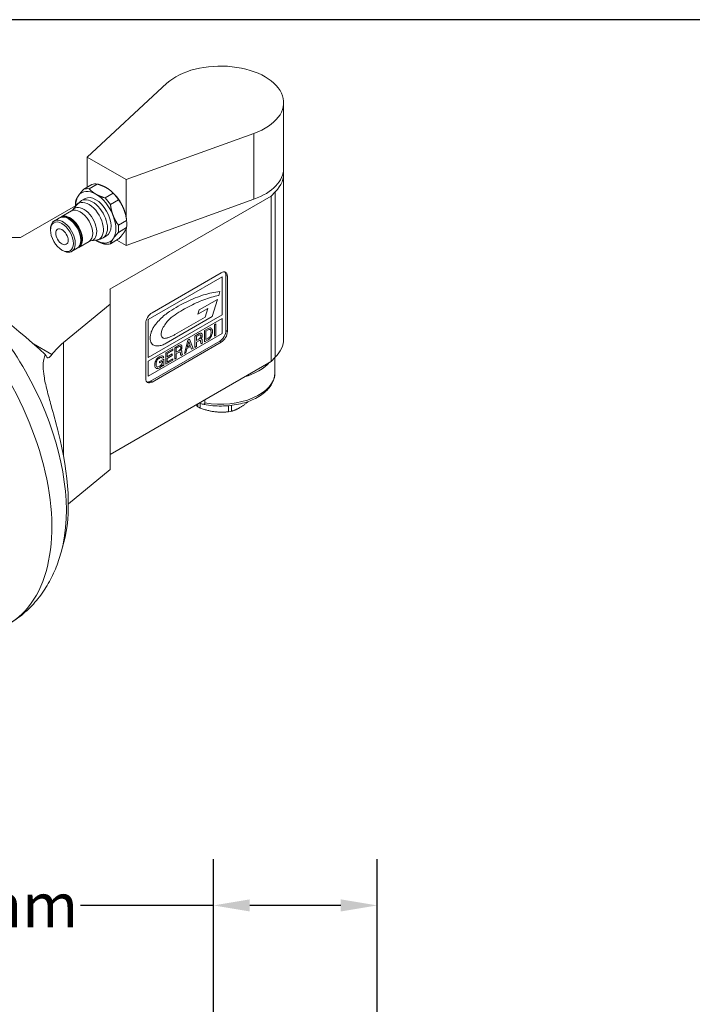
# Model space of a CAD drawing. Units: inches. Extents: x 0.5 to 19.5, y 0.5 to 15.
# Drawn here: x 3.9 to 7.2, y 10.1 to 15 of the extents above; entities that cross this region are included whole.
import ezdxf

# ---------------------------------------------------------------- set-up
doc = ezdxf.new("R2010")
doc.units = ezdxf.units.IN
doc.header["$LTSCALE"] = 1.818182
doc.header["$MEASUREMENT"] = 0
doc.layers.get('0').update_dxf_attribs({"lineweight": 25})
doc.layers.add('D', color=7, linetype='Continuous', lineweight=18)
doc.layers.add('L', color=7, linetype='Continuous', lineweight=18)
doc.styles.add('DEFAULT-ANSI', font='arial.ttf')
doc.dimstyles.new('INCH-01', dxfattribs={"dimscale": 1.818182, "dimtxt": 0.12, "dimasz": 0.098425, "dimexe": 0.125, "dimexo": 0.0625, "dimgap": 0.031496, "dimtad": 0, "dimtih": 1, "dimtoh": 1, "dimdec": 0, "dimlfac": 25.4, "dimrnd": 1e-08, "dimzin": 4, "dimdsep": 46, "dimtxsty": 'DEFAULT-ANSI', "dimcen": 0.09, "dimdle": 0.393701, "dimclrd": 7, "dimclre": 7, "dimclrt": 7, "dimadec": 0, "dimazin": 1, "dimtfac": 1, "dimtofl": 0, "dimtmove": 0, "dimatfit": 3, "dimfxl": 1, "dimtolj": 1, "dimtzin": 0, "dimlwd": 25, "dimlwe": 25, "dimarcsym": 0})

# ---------------------------------------------------------------- blocks, each defined once
blk = doc.blocks.new('Borders A PLAIN')
at = {"layer": 'L', "color": 7, "linetype": 'Continuous', "lineweight": 25}
blk.add_line((10.7492, 8.2483), (0.2492, 8.2483), dxfattribs=at)
blk = doc.blocks.new('*D38')
at = {"layer": 'D', "color": 7, "linetype": 'Continuous', "lineweight": 25, "transparency": 16777216}
for p, q in [((4.8846, 9.7588), (4.8846, 10.8564)), ((5.6917, 10.069), (5.6917, 10.8564)), ((4.8846, 10.6291), (4.229, 10.6291)), ((5.5128, 10.6291), (5.0636, 10.6291))]:
    blk.add_line(p, q, dxfattribs=at)
at = {"layer": 'D', "color": 7, "linetype": 'Continuous', "transparency": 16777216}
for points in [[(5.0636, 10.6589), (5.0636, 10.5993), (4.8846, 10.6291)], [(5.5128, 10.6589), (5.5128, 10.5993), (5.6917, 10.6291)]]:
    blk.add_solid(points, dxfattribs=at)
at = {"layer": 'Defpoints', "color": 0, "linetype": 'Continuous', "transparency": 16777216}
for p in [(5.6917, 10.6291), (5.6917, 9.9553), (4.8846, 9.6451)]:
    blk.add_point(p, dxfattribs=at)
at = {"layer": 'D', "color": 7, "linetype": 'Continuous', "lineweight": 25, "transparency": 16777216, "insert": (3.2688, 10.7387), "char_height": 0.21818, "attachment_point": 1, "style": 'DEFAULT-ANSI'}
blk.add_mtext('\\A1;21 mm', dxfattribs=at)

msp = doc.modelspace()

# ---------------------------------------------------------------- linework, layer by layer
at = {"layer": 'L'}
for p, q in [((4.6553, 14.68359), (4.26126, 14.31952)), ((5.23074, 14.26395), (5.23074, 14.58832)), ((4.45378, 14.20837), (5.08437, 14.43586)), ((5.08437, 14.43586), (5.08437, 14.11149)), ((4.26126, 14.31952), (4.45378, 14.20837)), ((4.26126, 14.31952), (4.26126, 14.17032)), ((5.23074, 13.42232), (5.23074, 14.23764)), ((4.2854, 14.18426), (4.245, 14.16093)), ((4.2713, 14.16328), (4.3117, 14.18661)), ((4.45378, 14.02315), (4.45378, 14.20837)), ((4.3906, 14.14105), (4.3502, 14.11773)), ((4.37876, 14.15258), (4.37729, 14.15381)), ((5.16853, 14.12726), (5.18903, 14.14776)), ((5.18903, 14.14776), (5.18903, 13.33243)), ((4.19021, 14.05858), (4.20843, 14.08222)), ((4.25139, 14.11463), (4.23393, 14.10455)), ((4.37271, 13.66779), (5.16853, 14.12726)), ((4.3765, 14.08501), (4.41691, 14.10833)), ((5.08437, 14.11149), (4.45378, 13.88399)), ((5.16853, 13.31193), (5.16853, 14.12726)), ((4.20471, 14.07928), (3.93235, 13.92203)), ((4.18437, 14.05362), (4.1335, 14.02425)), ((4.12596, 14.01978), (4.09863, 14.004)), ((4.45636, 14.00665), (4.41595, 13.98333)), ((4.45391, 14.02241), (4.45458, 14.01855)), ((4.0807, 13.95912), (4.0807, 13.96438)), ((4.41595, 13.94826), (4.45636, 13.97159)), ((4.45378, 13.88399), (4.45378, 13.96534)), ((3.9306, 13.92305), (3.80523, 13.92305)), ((3.93235, 13.92203), (3.9306, 13.92305)), ((4.27102, 13.90354), (4.22015, 13.87417)), ((4.27824, 13.90612), (4.30781, 13.91008)), ((4.35737, 13.93107), (4.3399, 13.92099)), ((4.41691, 13.91546), (4.3765, 13.89213)), ((4.45378, 13.88399), (4.40809, 13.91037)), ((4.13734, 13.86102), (4.1419, 13.85839)), ((4.2125, 13.86988), (4.18517, 13.8541)), ((4.5815, 13.55163), (4.92316, 13.74889)), ((4.92695, 13.72916), (4.56252, 13.51875)), ((4.92695, 13.54213), (4.92695, 13.72916)), ((4.94594, 13.46396), (4.94594, 13.73574)), ((4.94594, 13.73574), (4.95353, 13.73135)), ((4.95353, 13.73135), (4.95353, 13.45958)), ((4.37446, 13.66678), (4.37271, 13.66779)), ((4.37446, 13.5944), (4.37446, 13.66678)), ((4.91683, 13.6569), (4.91088, 13.63745)), ((4.81454, 13.56564), (4.90487, 13.6178)), ((4.90487, 13.6178), (4.87896, 13.53313)), ((4.14515, 13.40533), (4.37446, 13.5944)), ((4.37446, 13.5944), (4.37446, 12.77907)), ((4.85733, 13.57292), (4.80806, 13.54447)), ((4.80806, 13.54447), (4.81454, 13.56564)), ((4.84438, 13.53059), (4.85733, 13.57292)), ((4.55113, 13.22725), (4.55113, 13.49903)), ((4.56252, 13.33172), (4.92695, 13.54213)), ((4.92695, 13.52343), (4.56252, 13.31302)), ((4.56252, 13.51875), (4.56252, 13.33172)), ((4.87896, 13.53313), (4.65073, 13.40135)), ((4.6944, 13.444), (4.84438, 13.53059)), ((4.92695, 13.44862), (4.92695, 13.52343)), ((4.81479, 13.44932), (4.81965, 13.45142)), ((4.81965, 13.45142), (4.82329, 13.45142)), ((4.82329, 13.45142), (4.82572, 13.45002)), ((4.82572, 13.45002), (4.82815, 13.44721)), ((4.84091, 13.4644), (4.85852, 13.47457)), ((4.84091, 13.40829), (4.84091, 13.4644)), ((4.85852, 13.46685), (4.84759, 13.46054)), ((4.84759, 13.46054), (4.84759, 13.41986)), ((4.85852, 13.47457), (4.86277, 13.47632)), ((4.86277, 13.46861), (4.85852, 13.46685)), ((4.86277, 13.47632), (4.86642, 13.47702)), ((4.86581, 13.46896), (4.86277, 13.46861)), ((4.86763, 13.46861), (4.86581, 13.46896)), ((4.86642, 13.47702), (4.86946, 13.47737)), ((4.86946, 13.46755), (4.86763, 13.46861)), ((4.86946, 13.47737), (4.87249, 13.47632)), ((4.87128, 13.4651), (4.86946, 13.46755)), ((4.87249, 13.46159), (4.87128, 13.4651)), ((4.87249, 13.47632), (4.87492, 13.47422)), ((4.8731, 13.45703), (4.87249, 13.46159)), ((4.87249, 13.44757), (4.8731, 13.45283)), ((4.8731, 13.45283), (4.8731, 13.45703)), ((4.87492, 13.47422), (4.87735, 13.47071)), ((4.87735, 13.47071), (4.87917, 13.46545)), ((4.87917, 13.45142), (4.87735, 13.44406)), ((4.87917, 13.46545), (4.87978, 13.46089)), ((4.87978, 13.45668), (4.87917, 13.45142)), ((4.87978, 13.46089), (4.87978, 13.45668)), ((4.8895, 13.49245), (4.89618, 13.49631)), ((4.8895, 13.43634), (4.8895, 13.49245)), ((4.89618, 13.49631), (4.89618, 13.4402)), ((4.95353, 13.45958), (4.94594, 13.46396)), ((4.14515, 12.84612), (4.14515, 13.40533)), ((4.56252, 13.23821), (4.92695, 13.44862)), ((4.57391, 13.2141), (4.91557, 13.41136)), ((4.92316, 13.40697), (4.5815, 13.20972)), ((4.7413, 13.35078), (4.75891, 13.41706)), ((4.76255, 13.40934), (4.75527, 13.38269)), ((4.75891, 13.41706), (4.7662, 13.42126)), ((4.77045, 13.39146), (4.76255, 13.40934)), ((4.7662, 13.42126), (4.78381, 13.37533)), ((4.79353, 13.43705), (4.81479, 13.44932)), ((4.79353, 13.38094), (4.79353, 13.43705)), ((4.81297, 13.44125), (4.80021, 13.43389)), ((4.80021, 13.43389), (4.80021, 13.41425)), ((4.80021, 13.41425), (4.81297, 13.42162)), ((4.81175, 13.4139), (4.80021, 13.40724)), ((4.80021, 13.40724), (4.80021, 13.38479)), ((4.8154, 13.4153), (4.81175, 13.4139)), ((4.81661, 13.44266), (4.81297, 13.44125)), ((4.81297, 13.42162), (4.81661, 13.42442)), ((4.81843, 13.41565), (4.8154, 13.4153)), ((4.81965, 13.44301), (4.81661, 13.44266)), ((4.81661, 13.42442), (4.81965, 13.42758)), ((4.82026, 13.4146), (4.81843, 13.41565)), ((4.82147, 13.44195), (4.81965, 13.44301)), ((4.81965, 13.42758), (4.82147, 13.43073)), ((4.82147, 13.4118), (4.82026, 13.4146)), ((4.82269, 13.43915), (4.82147, 13.44195)), ((4.82147, 13.43073), (4.82269, 13.43494)), ((4.82147, 13.40759), (4.82147, 13.4118)), ((4.82208, 13.40233), (4.82147, 13.40759)), ((4.82329, 13.39812), (4.82208, 13.40233)), ((4.82269, 13.43494), (4.82269, 13.43915)), ((4.82572, 13.42758), (4.82269, 13.42372)), ((4.82269, 13.42372), (4.82572, 13.42337)), ((4.83119, 13.40268), (4.82329, 13.39812)), ((4.82815, 13.43319), (4.82572, 13.42758)), ((4.82572, 13.42337), (4.82815, 13.42056)), ((4.82815, 13.44721), (4.82876, 13.44266)), ((4.82876, 13.43845), (4.82815, 13.43319)), ((4.82815, 13.42056), (4.82876, 13.416)), ((4.82876, 13.44266), (4.82876, 13.43845)), ((4.82876, 13.416), (4.82876, 13.4118)), ((4.82876, 13.4118), (4.82937, 13.40724)), ((4.82937, 13.40724), (4.83119, 13.40268)), ((4.85852, 13.41846), (4.84091, 13.40829)), ((4.84759, 13.41986), (4.85852, 13.42617)), ((4.85852, 13.42617), (4.86277, 13.42933)), ((4.86277, 13.42162), (4.85852, 13.41846)), ((4.86277, 13.42933), (4.86581, 13.43249)), ((4.86642, 13.42512), (4.86277, 13.42162)), ((4.86581, 13.43249), (4.86763, 13.43494)), ((4.86885, 13.42793), (4.86642, 13.42512)), ((4.86763, 13.43494), (4.86946, 13.4381)), ((4.87249, 13.43354), (4.86885, 13.42793)), ((4.86946, 13.4381), (4.87128, 13.44266)), ((4.87128, 13.44266), (4.87249, 13.44757)), ((4.87492, 13.43845), (4.87249, 13.43354)), ((4.87735, 13.44406), (4.87492, 13.43845)), ((4.89618, 13.4402), (4.8895, 13.43634)), ((4.91557, 13.41136), (4.92316, 13.40697)), ((4.08783, 13.34539), (3.99637, 13.39819)), ((4.64897, 13.35358), (4.68359, 13.37357)), ((4.64897, 13.29747), (4.64897, 13.35358)), ((4.68359, 13.36656), (4.65565, 13.35043)), ((4.68359, 13.37357), (4.68359, 13.36656)), ((4.69392, 13.37953), (4.71518, 13.39181)), ((4.69392, 13.32343), (4.69392, 13.37953)), ((4.71336, 13.38374), (4.7006, 13.37638)), ((4.7006, 13.37638), (4.7006, 13.35674)), ((4.7006, 13.35674), (4.71336, 13.3641)), ((4.71214, 13.35639), (4.7006, 13.34973)), ((4.71578, 13.35779), (4.71214, 13.35639)), ((4.717, 13.38514), (4.71336, 13.38374)), ((4.71336, 13.3641), (4.717, 13.36691)), ((4.71518, 13.39181), (4.72004, 13.39391)), ((4.71882, 13.35814), (4.71578, 13.35779)), ((4.72004, 13.3855), (4.717, 13.38514)), ((4.717, 13.36691), (4.72004, 13.37007)), ((4.72064, 13.35709), (4.71882, 13.35814)), ((4.72004, 13.39391), (4.72368, 13.39391)), ((4.72186, 13.38444), (4.72004, 13.3855)), ((4.72004, 13.37007), (4.72186, 13.37322)), ((4.72186, 13.35428), (4.72064, 13.35709)), ((4.72307, 13.38164), (4.72186, 13.38444)), ((4.72186, 13.37322), (4.72307, 13.37743)), ((4.72186, 13.35008), (4.72186, 13.35428)), ((4.72307, 13.37743), (4.72307, 13.38164)), ((4.72611, 13.37007), (4.72307, 13.36621)), ((4.72307, 13.36621), (4.72611, 13.36586)), ((4.72368, 13.39391), (4.72611, 13.39251)), ((4.72611, 13.39251), (4.72854, 13.3897)), ((4.72854, 13.37568), (4.72611, 13.37007)), ((4.72611, 13.36586), (4.72854, 13.36305)), ((4.72854, 13.3897), (4.72915, 13.38514)), ((4.72915, 13.38094), (4.72854, 13.37568)), ((4.72854, 13.36305), (4.72915, 13.35849)), ((4.72915, 13.38514), (4.72915, 13.38094)), ((4.72915, 13.35849), (4.72915, 13.35428)), ((4.72915, 13.35428), (4.72975, 13.34973)), ((4.74798, 13.35464), (4.7413, 13.35078)), ((4.75344, 13.37462), (4.74798, 13.35464)), ((4.77166, 13.38514), (4.75344, 13.37462)), ((4.75527, 13.38269), (4.77045, 13.39146)), ((4.77713, 13.37147), (4.77166, 13.38514)), ((4.78381, 13.37533), (4.77713, 13.37147)), ((4.80021, 13.38479), (4.79353, 13.38094)), ((5.16853, 13.31193), (4.37446, 12.85348)), ((4.56252, 13.31302), (4.56252, 13.23821)), ((4.59552, 13.30168), (4.59734, 13.30905)), ((4.59734, 13.30905), (4.59977, 13.31466)), ((4.59977, 13.31466), (4.6022, 13.31957)), ((4.6022, 13.30554), (4.60159, 13.30028)), ((4.6022, 13.31957), (4.60585, 13.32518)), ((4.60342, 13.31045), (4.6022, 13.30554)), ((4.60524, 13.31501), (4.60342, 13.31045)), ((4.60706, 13.31816), (4.60524, 13.31501)), ((4.60585, 13.32518), (4.60828, 13.32798)), ((4.60888, 13.32062), (4.60706, 13.31816)), ((4.60828, 13.32798), (4.61253, 13.33184)), ((4.61253, 13.32413), (4.60888, 13.32062)), ((4.61253, 13.33184), (4.61617, 13.33465)), ((4.61617, 13.32693), (4.61253, 13.32413)), ((4.61617, 13.33465), (4.61982, 13.33675)), ((4.61982, 13.32904), (4.61617, 13.32693)), ((4.61799, 13.31115), (4.63925, 13.32343)), ((4.63318, 13.3129), (4.61799, 13.30414)), ((4.61799, 13.30414), (4.61799, 13.31115)), ((4.61982, 13.33675), (4.62346, 13.33815)), ((4.62346, 13.33044), (4.61982, 13.32904)), ((4.62346, 13.33815), (4.62771, 13.33921)), ((4.62711, 13.33114), (4.62346, 13.33044)), ((4.62893, 13.33079), (4.62711, 13.33114)), ((4.62771, 13.33921), (4.63136, 13.33921)), ((4.63075, 13.32974), (4.62893, 13.33079)), ((4.63257, 13.32728), (4.63075, 13.32974)), ((4.63075, 13.30098), (4.63257, 13.30624)), ((4.63136, 13.33921), (4.635, 13.3378)), ((4.63925, 13.33114), (4.63257, 13.32728)), ((4.63257, 13.30624), (4.63318, 13.3115)), ((4.63318, 13.3115), (4.63318, 13.3129)), ((4.635, 13.3378), (4.63804, 13.33465)), ((4.63804, 13.33465), (4.63925, 13.33114)), ((4.63925, 13.32343), (4.63925, 13.29257)), ((4.6842, 13.31781), (4.64897, 13.29747)), ((4.65565, 13.35043), (4.65565, 13.33359)), ((4.65565, 13.33359), (4.68116, 13.34832)), ((4.68116, 13.34131), (4.65565, 13.32658)), ((4.65565, 13.32658), (4.65565, 13.30835)), ((4.65565, 13.30835), (4.6842, 13.32483)), ((4.68116, 13.34832), (4.68116, 13.34131)), ((4.6842, 13.32483), (4.6842, 13.31781)), ((4.7006, 13.32728), (4.69392, 13.32343)), ((4.7006, 13.34973), (4.7006, 13.32728)), ((4.72247, 13.34482), (4.72186, 13.35008)), ((4.72368, 13.34061), (4.72247, 13.34482)), ((4.73158, 13.34517), (4.72368, 13.34061)), ((4.72975, 13.34973), (4.73158, 13.34517)), ((5.18903, 13.33243), (5.16853, 13.31193)), ((5.18779, 13.25574), (5.18779, 13.3312)), ((4.59491, 13.29642), (4.59552, 13.30168)), ((4.59491, 13.29221), (4.59491, 13.29642)), ((4.59552, 13.28766), (4.59491, 13.29221)), ((4.59734, 13.2824), (4.59552, 13.28766)), ((4.59977, 13.27959), (4.59734, 13.2824)), ((4.6022, 13.27749), (4.59977, 13.27959)), ((4.60159, 13.30028), (4.60159, 13.29607)), ((4.60159, 13.29607), (4.6022, 13.29151)), ((4.6022, 13.29151), (4.60342, 13.28801)), ((4.60585, 13.27608), (4.6022, 13.27749)), ((4.60342, 13.28801), (4.60524, 13.28555)), ((4.60524, 13.28555), (4.60706, 13.2845)), ((4.60828, 13.27608), (4.60585, 13.27608)), ((4.60706, 13.2845), (4.60888, 13.28415)), ((4.61253, 13.27714), (4.60828, 13.27608)), ((4.60888, 13.28415), (4.61253, 13.28485)), ((4.61253, 13.28485), (4.61617, 13.28625)), ((4.61617, 13.27854), (4.61253, 13.27714)), ((4.61617, 13.28625), (4.61982, 13.28836)), ((4.61982, 13.28064), (4.61617, 13.27854)), ((4.61982, 13.28836), (4.62346, 13.29116)), ((4.62346, 13.28345), (4.61982, 13.28064)), ((4.62346, 13.29116), (4.6265, 13.29432)), ((4.62771, 13.28731), (4.62346, 13.28345)), ((4.6265, 13.29432), (4.62893, 13.29783)), ((4.63014, 13.29011), (4.62771, 13.28731)), ((4.62893, 13.29783), (4.63075, 13.30098)), ((4.63318, 13.29537), (4.63014, 13.29011)), ((4.63318, 13.28906), (4.63318, 13.29537)), ((4.63925, 13.29257), (4.63318, 13.28906)), ((4.5815, 13.20972), (4.57391, 13.2141)), ((4.84248, 13.12369), (4.84248, 13.10726)), ((4.80768, 13.10359), (4.80768, 13.0872)), ((4.81947, 13.08096), (4.81947, 13.10415)), ((4.95879, 13.09343), (4.95879, 13.06311)), ((4.97405, 13.06589), (4.97405, 13.09505)), ((4.37446, 12.77907), (4.16878, 12.60948)), ((4.14692, 12.41971), (4.13377, 12.3719))]:
    msp.add_line(p, q, dxfattribs=at)
for centre, major_axis, ratio, start_param, end_param in [((4.91936, 14.58832), (0.31138, 0), 0.5773503, 5.2708943, 8.8662726), ((4.91936, 14.26395), (0.31138, 0), 0.5773503, 5.2708943, 6.2831853), ((4.91936, 14.23764), (0.31138, 0), 0.5773503, 5.7595865, 6.3563997), ((4.35115, 14.04986), (-0.07516, 0.13018), 0.5773503, 5.8780384, 6.1647335), ((4.30438, 14.02285), (-0.06979, 0.12088), 0.5773503, 5.4977871, 6.5449847), ((4.31075, 14.02653), (-0.07516, 0.13018), 0.5773503, 5.8780384, 6.1647335), ((4.30438, 14.02285), (-0.06979, 0.12088), 0.5773503, 4.4505896, 5.4977871), ((4.35752, 14.05354), (0.06979, -0.12088), 0.5773503, 1.3089969, 2.1393194), ((4.35115, 14.04986), (0.07516, -0.13018), 0.5773503, 1.6892481, 1.9759433), ((4.31075, 14.02653), (0.07516, -0.13018), 0.5773503, 3.7836432, 4.0098435), ((4.30438, 14.02285), (-0.06979, 0.12088), 0.5773503, 0.2617994, 0.7957936), ((4.26993, 14.00296), (-0.05107, 0.08846), 0.5773503, 2.908314, 6.5164639), ((4.28691, 14.01277), (0.05299, -0.09178), 0.5773503, 0, 3.1415927), ((4.30438, 14.02285), (-0.05299, 0.09178), 0.5773503, 3.1415927, 6.2831853), ((4.31075, 14.02653), (-0.07516, 0.13018), 0.5773503, 4.8308408, 5.1175359), ((4.17682, 13.94921), (0.04332, -0.07504), 0.5773503, 6.1892513, 9.518712), ((4.22769, 13.97858), (-0.04332, 0.07504), 0.5773503, 3.1415927, 6.2831853), ((4.24468, 13.98839), (0.04524, -0.07836), 0.5773503, 6.0499067, 9.6580566), ((4.35752, 14.05354), (0.06979, -0.12088), 0.5773503, 1.0082332, 1.3089969), ((4.1419, 13.92905), (0.04327, -0.07495), 0.5773503, 5.4977871, 10.2101761), ((4.16923, 13.94483), (-0.04327, 0.07495), 0.5773503, 3.1415927, 6.2831853), ((4.17531, 13.94833), (0.04225, -0.07318), 0.5773503, 0.1084903, 3.0331024), ((4.30438, 14.02285), (0.06979, -0.12088), 0.5773503, 0.2617994, 1.3089969), ((4.35752, 14.05354), (0.06979, -0.12088), 0.5773503, 1.0022732, 1.0082332), ((4.35115, 14.04986), (0.07516, -0.13018), 0.5773503, 0.6420506, 0.9287457), ((4.31075, 14.02653), (-0.07516, 0.13018), 0.5773503, 3.7836432, 4.0703384), ((4.30438, 14.02285), (0.06979, -0.12088), 0.5773503, 5.4873917, 5.4977871), ((4.30438, 14.02285), (0.06979, -0.12088), 0.5773503, 5.4977871, 6.5449847), ((4.31075, 14.02653), (0.07516, -0.13018), 0.5773503, 5.8780384, 6.1647335), ((3.34343, 12.9245), (0.52613, -0.91128), 0.5773503, 0, 2.3146274), ((3.77935, 13.44739), (0.5318, -0.42549), 0.1492696, 1.1467762, 2.2113163), ((3.44794, 12.98484), (-0.50283, 0.87092), 0.5773503, 3.6595673, 5.4069274), ((4.92316, 13.71382), (0.02147, 0.0372), 0.5773503, 5.4977871, 7.0685835), ((4.91557, 13.7182), (0.02147, 0.0372), 0.5773503, 5.4977871, 6.1054747), ((4.5815, 13.51656), (0.02147, 0.0372), 0.5773503, 0.7853982, 2.3561945), ((4.91557, 13.44643), (0.02147, 0.0372), 0.5773503, 3.9269908, 5.4977871), ((4.92316, 13.44204), (-0.02147, -0.0372), 0.5773503, 0.7853982, 2.3561945), ((4.60252, 13.22043), (0.55834, 0), 0.5773503, 2.5307274, 2.7435379), ((4.91936, 13.42232), (0.31138, 0), 0.5773503, 5.7595865, 6.2831853), ((5.22123, 12.448), (1.17287, -0.94933), 0.1058201, 3.3697022, 3.4046065), ((4.91936, 13.3749), (0.26843, 0), 0.5773503, 5.1604454, 5.8351288), ((4.91936, 13.25574), (0.26843, 0), 0.5773503, 4.4219249, 6.2831853), ((4.5815, 13.24479), (-0.02147, -0.0372), 0.5773503, 5.4977871, 7.0685835), ((4.57391, 13.24917), (-0.02147, -0.0372), 0.5773503, 0.1777106, 0.7853982), ((4.91936, 13.15071), (-0.15676, 0), 0.5773503, 0.7778424, 0.8799418), ((4.91936, 13.15071), (-0.15676, 0), 0.5773503, 1.8250399, 1.9271394), ((3.74448, 13.03048), (-0.28014, 0.77388), 0.41179, 3.6687943, 4.4806241)]:
    msp.add_ellipse(centre, major_axis=major_axis, ratio=ratio, start_param=start_param, end_param=end_param, dxfattribs=at)
for major_axis in [(-0.04005, 0.06937), (0.02147, -0.0372)]:
    msp.add_ellipse((4.13734, 13.92642), major_axis=major_axis, ratio=0.5773503, dxfattribs=at)
for points, weights in [([(4.3117, 14.18661), (4.33853, 14.17848), (4.35752, 14.16751)], [1.36021416049, 1.41253008974, 1.41253008974]), ([(4.2189, 14.12919), (4.2284, 14.1427), (4.245, 14.16093)], [1.41253008975, 1.41253008974, 1.3602141605]), ([(4.2713, 14.16328), (4.28538, 14.14779), (4.30438, 14.13682)], [1.36021691495, 1.41253295014, 1.41253295014]), ([(4.30438, 14.13682), (4.32337, 14.12586), (4.3502, 14.11773)], [1.41253295014, 1.41253295014, 1.36021691495]), ([(4.35752, 14.16751), (4.37652, 14.15654), (4.3906, 14.14105)], [1.41253008974, 1.41253008974, 1.36021416049]), ([(4.20554, 14.1048), (4.2094, 14.11568), (4.2189, 14.12919)], [1.3602141605, 1.41253008975, 1.41253008975]), ([(4.3765, 14.08501), (4.38036, 14.05497), (4.38985, 14.03049)], [1.3602141605, 1.41253008975, 1.41253008975]), ([(4.41691, 14.10833), (4.4335, 14.08565), (4.443, 14.06117)], [1.36021717236, 1.41253321745, 1.41253321745]), ([(4.443, 14.06117), (4.4525, 14.03669), (4.45636, 14.00665)], [1.41253321745, 1.41253321745, 1.36021717236]), ([(4.38985, 14.03049), (4.39935, 14.00601), (4.41595, 13.98333)], [1.41253008975, 1.41253008974, 1.3602141605]), ([(4.41595, 13.94826), (4.39935, 13.93003), (4.38985, 13.91652)], [1.3602141605, 1.41253008975, 1.41253008975]), ([(4.443, 13.9472), (4.4335, 13.93369), (4.41691, 13.91546)], [1.41253321745, 1.41253321745, 1.36021717236]), ([(4.45636, 13.97159), (4.4525, 13.96071), (4.443, 13.9472)], [1.36021717236, 1.41253321745, 1.41253321745]), ([(4.30438, 13.90888), (4.30386, 13.90918), (4.30335, 13.90948)], [1.41253008975, 1.41253008975, 1.41249149672]), ([(4.3502, 13.88978), (4.32337, 13.89792), (4.30438, 13.90888)], [1.3602141605, 1.41253008975, 1.41253008975]), ([(4.38985, 13.91652), (4.38036, 13.90301), (4.3765, 13.89213)], [1.41253008975, 1.41253008974, 1.3602141605]), ([(4.97405, 13.06589), (5.01668, 13.07921), (5.05715, 13.1145)], [1.56356514941, 1.73133537115, 1.60657779585]), ([(4.80768, 13.0872), (4.80302, 13.09241), (4.79869, 13.09841)], [1.56356514941, 1.60169805747, 1.62471843343]), ([(4.95879, 13.06311), (4.88913, 13.05673), (4.81947, 13.08096)], [1.56356514941, 1.75600393703, 1.56356514941])]:
    msp.add_rational_spline(points, weights, degree=2, dxfattribs=at)
for points, knots in [([(4.23393, 14.10455), (4.2319, 14.10338), (4.22992, 14.10213), (4.22608, 14.09948), (4.22423, 14.09808), (4.22065, 14.09517), (4.21893, 14.09365), (4.21566, 14.09051), (4.2141, 14.0889), (4.21114, 14.0856), (4.20974, 14.08392), (4.20843, 14.08222)], [0.78539816, 0.78539816, 0.78539816, 0.78539816, 0.83205389, 0.83205389, 0.87870962, 0.87870962, 0.92536535, 0.92536535, 0.97202107, 0.97202107, 1.0186768, 1.0186768, 1.0186768, 1.0186768]), ([(4.18437, 14.05362), (4.1849, 14.05393), (4.18541, 14.05425), (4.1864, 14.05493), (4.18687, 14.05529), (4.18774, 14.056), (4.18814, 14.05635), (4.18887, 14.05705), (4.18919, 14.05739), (4.18976, 14.05802), (4.19001, 14.05832), (4.19021, 14.05858)], [0.78539816, 0.78539816, 0.78539816, 0.78539816, 0.83205389, 0.83205389, 0.87870962, 0.87870962, 0.92536535, 0.92536535, 0.97202107, 0.97202107, 1.0186768, 1.0186768, 1.0186768, 1.0186768]), ([(4.2125, 13.86988), (4.21712, 13.87255), (4.22102, 13.87644), (4.22705, 13.88634), (4.22915, 13.89239), (4.23131, 13.90611), (4.23133, 13.91382), (4.22926, 13.93002), (4.22717, 13.93851), (4.2211, 13.9554), (4.21713, 13.9638), (4.20772, 13.97967), (4.20229, 13.98714), (4.19047, 14.00043), (4.18409, 14.00624), (4.17101, 14.01559), (4.1643, 14.01914), (4.15123, 14.02355), (4.14485, 14.02442), (4.13425, 14.02339), (4.12986, 14.02202), (4.12596, 14.01978)], [3.9269908, 3.9269908, 3.9269908, 3.9269908, 4.2320485, 4.2320485, 4.5468794, 4.5468794, 4.8702472, 4.8702472, 5.1943425, 5.1943425, 5.51773, 5.51773, 5.8408423, 5.8408423, 6.1643037, 6.1643037, 6.4884654, 6.4884654, 6.8113553, 6.8113553, 7.0685835, 7.0685835, 7.0685835, 7.0685835]), ([(4.27824, 13.90612), (4.27791, 13.90607), (4.27753, 13.90601), (4.27669, 13.90583), (4.27624, 13.90572), (4.27527, 13.90544), (4.27476, 13.90527), (4.27371, 13.90487), (4.27317, 13.90464), (4.27209, 13.90413), (4.27155, 13.90384), (4.27102, 13.90354)], [3.69371218, 3.69371218, 3.69371218, 3.69371218, 3.74036791, 3.74036791, 3.78702364, 3.78702364, 3.83367936, 3.83367936, 3.88033509, 3.88033509, 3.92699082, 3.92699082, 3.92699082, 3.92699082]), ([(4.30781, 13.91008), (4.30995, 13.91037), (4.3121, 13.91073), (4.31644, 13.91165), (4.31861, 13.91219), (4.32296, 13.91346), (4.32514, 13.91419), (4.32945, 13.91583), (4.33159, 13.91674), (4.3358, 13.91873), (4.33788, 13.91982), (4.3399, 13.92099)], [3.69371218, 3.69371218, 3.69371218, 3.69371218, 3.74036791, 3.74036791, 3.78702364, 3.78702364, 3.83367936, 3.83367936, 3.88033509, 3.88033509, 3.92699082, 3.92699082, 3.92699082, 3.92699082]), ([(4.05603, 13.34468), (4.05223, 13.33836), (4.04916, 13.33077), (4.04485, 13.31131), (4.04388, 13.29898), (4.04464, 13.27104), (4.04635, 13.25541), (4.05232, 13.21888), (4.05744, 13.19532), (4.06982, 13.14545), (4.07701, 13.11914), (4.09501, 13.0541), (4.10671, 13.01259), (4.11799, 12.96887), (4.11849, 12.96693), (4.11898, 12.96499)], [-11.3679576, -11.3679576, -11.3679576, -11.3679576, -11.1087201, -11.1087201, -10.8090962, -10.8090962, -10.5094723, -10.5094723, -10.1518592, -10.1518592, -9.794246, -9.794246, -9.2000687, -9.2000687, -9.1725414, -9.1725414, -9.1725414, -9.1725414]), ([(4.06258, 13.33242), (4.06335, 13.3311), (4.06419, 13.33012), (4.06751, 13.3278), (4.07074, 13.32831), (4.07856, 13.33389), (4.08316, 13.33897), (4.08783, 13.34539)], [-1.019268, -1.019268, -1.019268, -1.019268, -0.95601071, -0.95601071, -0.78758185, -0.78758185, -0.619153, -0.619153, -0.619153, -0.619153]), ([(4.82895, 13.10107), (4.85601, 13.09528), (4.88456, 13.09212), (4.94179, 13.09134), (4.97044, 13.09369), (5.02524, 13.10371), (5.05137, 13.11139), (5.09864, 13.13163), (5.11976, 13.14422), (5.15435, 13.17346), (5.16795, 13.19012), (5.18393, 13.22342), (5.18779, 13.23956), (5.18779, 13.25574)], [3.5716802, 3.5716802, 3.5716802, 3.5716802, 3.9033288, 3.9033288, 4.2337788, 4.2337788, 4.5651339, 4.5651339, 4.8986422, 4.8986422, 5.2276402, 5.2276402, 5.4977871, 5.4977871, 5.4977871, 5.4977871]), ([(4.84248, 13.10726), (4.84248, 13.10651), (4.84237, 13.10568), (4.84199, 13.10437), (4.84163, 13.10366), (4.84017, 13.10172), (4.83828, 13.10091), (4.83357, 13.10014), (4.82961, 13.10079), (4.82228, 13.10289), (4.81783, 13.10477), (4.81341, 13.10693)], [1.78716542, 1.78716542, 1.78716542, 1.78716542, 1.80002458, 1.80002458, 1.81443469, 1.81443469, 1.85560904, 1.85560904, 1.92498226, 1.92498226, 2.00496401, 2.00496401, 2.00496401, 2.00496401]), ([(3.86955, 12.01322), (3.89662, 12.02884), (3.92227, 12.04692), (3.96977, 12.08707), (3.99162, 12.10914), (4.03109, 12.15619), (4.04872, 12.18116), (4.07979, 12.23306), (4.09325, 12.25998), (4.1163, 12.31509), (4.1259, 12.34328), (4.13377, 12.3719)], [3.92699082, 3.92699082, 3.92699082, 3.92699082, 4.03058575, 4.03058575, 4.13418068, 4.13418068, 4.23777562, 4.23777562, 4.34137055, 4.34137055, 4.44496549, 4.44496549, 4.44496549, 4.44496549])]:
    msp.add_open_spline(points, degree=3, knots=knots, dxfattribs=at)
for points in [[(4.66841, 13.55825), (4.69671, 13.57671), (4.75287, 13.60864), (4.83682, 13.64197), (4.89043, 13.65364), (4.91683, 13.6569)], [(4.68558, 13.53535), (4.71097, 13.55266), (4.76151, 13.58332), (4.83745, 13.61773), (4.88657, 13.63224), (4.91088, 13.63745)], [(4.60003, 13.49595), (4.60709, 13.50444), (4.62156, 13.52038), (4.64466, 13.54142), (4.6604, 13.55302), (4.66841, 13.55825)], [(4.63383, 13.47358), (4.63817, 13.4822), (4.6478, 13.49828), (4.66584, 13.51981), (4.67877, 13.53065), (4.68558, 13.53535)], [(4.57242, 13.4264), (4.57245, 13.43205), (4.5737, 13.44354), (4.5793, 13.46194), (4.58817, 13.47997), (4.59577, 13.49077), (4.60003, 13.49595)], [(4.62696, 13.44717), (4.62697, 13.44991), (4.62749, 13.45553), (4.62985, 13.46463), (4.63235, 13.47058), (4.63383, 13.47358)], [(4.59499, 13.38943), (4.59147, 13.39026), (4.5852, 13.39311), (4.57794, 13.40112), (4.57343, 13.41238), (4.57243, 13.42143), (4.57242, 13.4264)], [(4.65073, 13.40135), (4.64405, 13.39751), (4.631, 13.3915), (4.61193, 13.38742), (4.60048, 13.38819), (4.59499, 13.38943)], [(4.64869, 13.42563), (4.64544, 13.42497), (4.63961, 13.42493), (4.63256, 13.42889), (4.62802, 13.43642), (4.627, 13.44325), (4.62696, 13.44717)], [(4.6944, 13.444), (4.68923, 13.44101), (4.67894, 13.43567), (4.6636, 13.42951), (4.65363, 13.42671), (4.64869, 13.42563)]]:
    msp.add_open_spline(points, degree=3, dxfattribs=at)

# ---------------------------------------------------------------- block references
at = {"xscale": 1.818181818181818, "yscale": 1.818181818181818, "zscale": 1.818181818181818}
msp.add_blockref('Borders A PLAIN', (0, 0), dxfattribs=at)

# ---------------------------------------------------------------- dimensions: what is measured, and where the dimension line sits
at = {"layer": 'D', "color": 7, "linetype": 'Continuous', "lineweight": 25}
dim = msp.add_linear_dim(base=(5.6917288, 10.6291019), p1=(4.8846422, 9.6451338), p2=(5.6917288, 9.9553443), angle=180, text='<> mm', dimstyle='INCH-01', override={"dimgap": 0.031496, "dimtih": 0, "dimtoh": 0, "dimdec": 0, "dimlfac": 25.4, "dimpost": '', "dimtol": 0, "dimlim": 0, "dimtp": 0, "dimtm": 0, "dimtdec": 2, "dimatfit": 2}, dxfattribs=at)
dim.commit()
dim.dimension.update_dxf_attribs({"geometry": '*D38', "text_midpoint": (3.7203134, 10.6291019), "dimtype": 160})

doc.saveas('drawing.dxf')
